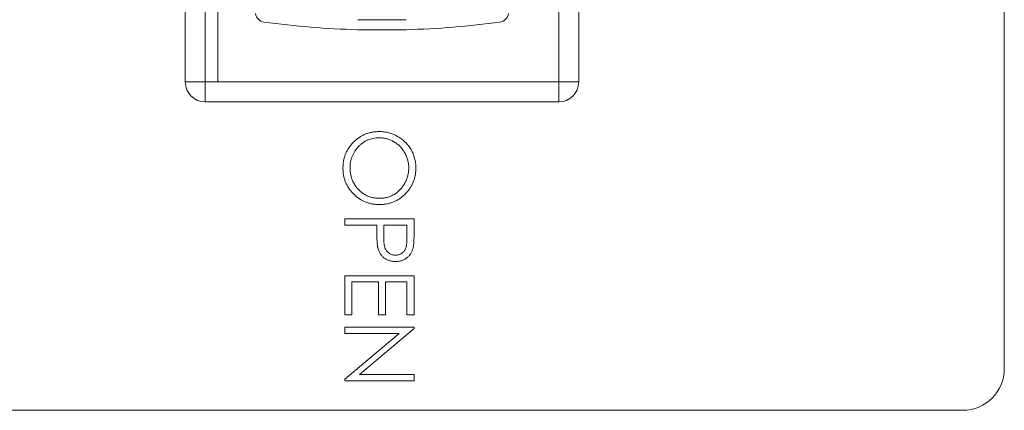
# Model space of a CAD drawing. Units: inches. Extents: x -190 to 509, y -75 to 100.
# Drawn here: x 448 to 449, y 84 to 85 of the extents above; entities that cross this region are included whole.
import ezdxf

# ---------------------------------------------------------------- set-up
doc = ezdxf.new("R2010")
doc.units = ezdxf.units.IN
doc.header["$MEASUREMENT"] = 0

msp = doc.modelspace()

# ---------------------------------------------------------------- linework, layer by layer
at = {"color": 7, "linetype": 'Continuous', "lineweight": 15}
for p, q in [((449.1808, 84.3309), (449.1808, 85.9559)), ((447.9998, 85.5254), (447.9998, 84.7614)), ((448.5118, 84.7614), (448.5118, 85.5254)), ((447.9998, 84.7614), (448.5118, 84.7614)), ((445.4933, 84.2684), (449.1183, 84.2684))]:
    msp.add_line(p, q, dxfattribs=at)
at = {"color": 7, "linetype": 'Continuous', "lineweight": 0}
for p, q in [((447.9512, 84.7614), (447.9512, 85.5282)), ((447.9812, 85.5282), (447.9812, 84.7614)), ((448.5118, 84.7614), (448.5118, 85.5282)), ((448.5418, 85.5282), (448.5418, 84.7614)), ((448.2826, 84.8548), (448.2104, 84.8548)), ((448.2102, 84.8398), (448.2828, 84.8398)), ((447.9512, 84.7614), (447.9812, 84.7614)), ((447.9812, 84.7614), (448.5118, 84.7614)), ((447.9812, 84.7314), (447.9812, 84.7614)), ((448.5118, 84.7614), (448.5118, 84.7314)), ((448.5118, 84.7614), (448.5418, 84.7614)), ((448.5118, 84.7314), (447.9812, 84.7314)), ((448.1905, 84.5559), (448.2947, 84.5559)), ((448.1905, 84.5466), (448.1905, 84.5559)), ((448.2386, 84.5466), (448.1905, 84.5466)), ((448.2386, 84.5391), (448.2386, 84.5466)), ((448.2493, 84.5466), (448.249, 84.5284)), ((448.284, 84.5466), (448.2493, 84.5466)), ((448.284, 84.5275), (448.284, 84.5466)), ((448.2947, 84.5559), (448.2947, 84.5355)), ((448.1905, 84.4705), (448.2947, 84.4705)), ((448.1905, 84.4117), (448.1905, 84.4705)), ((448.2947, 84.4705), (448.2947, 84.4117)), ((448.2012, 84.4611), (448.2012, 84.4117)), ((448.2412, 84.4611), (448.2012, 84.4611)), ((448.2412, 84.4117), (448.2412, 84.4611)), ((448.284, 84.4611), (448.2519, 84.4611)), ((448.2519, 84.4611), (448.2519, 84.4117)), ((448.284, 84.4117), (448.284, 84.4611)), ((448.2012, 84.4117), (448.1905, 84.4117)), ((448.2519, 84.4117), (448.2412, 84.4117)), ((448.2947, 84.4117), (448.284, 84.4117)), ((448.1905, 84.393), (448.2947, 84.393)), ((448.1905, 84.3837), (448.1905, 84.393)), ((448.1905, 84.315), (448.2723, 84.3837)), ((448.2723, 84.3837), (448.1905, 84.3837)), ((448.2947, 84.3911), (448.2127, 84.3222)), ((448.2947, 84.393), (448.2947, 84.3911)), ((448.2127, 84.3222), (448.2947, 84.3222)), ((448.2947, 84.3222), (448.2947, 84.3129)), ((448.1905, 84.3129), (448.1905, 84.315)), ((448.2947, 84.3129), (448.1905, 84.3129))]:
    msp.add_line(p, q, dxfattribs=at)
for centre, radius, start, end in [((448.0715, 84.8661), 0.015, 188.2101, 262.2856), ((448.4215, 84.8661), 0.015, 277.7144, 351.7899), ((448.2465, 86.158), 1.3187, 262.2856, 268.4221), ((448.2465, 86.158), 1.3187, 271.5779, 277.7144), ((447.9812, 84.7614), 0.03, 180, 270), ((448.5118, 84.7614), 0.03, 270, 0)]:
    msp.add_arc(centre, radius, start, end, dxfattribs=at)
at = {"color": 7, "linetype": 'Continuous', "lineweight": 15}
msp.add_arc((449.1183, 84.3309), 0.0625, 270, 0, dxfattribs=at)
at = {"color": 7, "linetype": 'Continuous', "lineweight": 0}
for points, knots in [([(448.1878, 84.6319), (448.1879, 84.6338), (448.188, 84.6375), (448.1887, 84.643), (448.19, 84.6482), (448.1917, 84.6532), (448.1939, 84.658), (448.1967, 84.6626), (448.1999, 84.6669), (448.2036, 84.671), (448.2077, 84.6747), (448.212, 84.6779), (448.2165, 84.6807), (448.2212, 84.6829), (448.2261, 84.6847), (448.2313, 84.6859), (448.2366, 84.6867), (448.2403, 84.6868), (448.2421, 84.6868)], [0, 0, 0, 0, 0.065819, 0.129747, 0.192072, 0.253459, 0.31457, 0.37628, 0.439026, 0.503267, 0.567493, 0.629705, 0.691, 0.751452, 0.812004, 0.87315, 0.935635, 1, 1, 1, 1]), ([(448.2422, 84.6775), (448.2407, 84.6774), (448.2377, 84.6774), (448.2334, 84.6767), (448.2292, 84.6757), (448.2252, 84.6742), (448.2214, 84.6724), (448.2178, 84.6701), (448.2143, 84.6674), (448.2111, 84.6643), (448.2082, 84.6609), (448.2056, 84.6573), (448.2034, 84.6536), (448.2016, 84.6496), (448.2002, 84.6455), (448.1992, 84.6413), (448.1986, 84.6368), (448.1985, 84.6338), (448.1985, 84.6323)], [0, 0, 0, 0, 0.064504, 0.1268993, 0.1877465, 0.2481497, 0.3085861, 0.369583, 0.431827, 0.4961797, 0.5606679, 0.6235045, 0.6852604, 0.7465368, 0.8083274, 0.8704862, 0.9343169, 1, 1, 1, 1]), ([(448.2421, 84.6868), (448.2434, 84.6868), (448.2458, 84.6868), (448.2495, 84.6864), (448.2531, 84.6858), (448.2566, 84.6851), (448.2601, 84.684), (448.2635, 84.6828), (448.2668, 84.6813), (448.27, 84.6796), (448.2731, 84.6777), (448.2761, 84.6757), (448.2789, 84.6734), (448.2814, 84.671), (448.2839, 84.6685), (448.2861, 84.6658), (448.2882, 84.6629), (448.2901, 84.6598), (448.2918, 84.6567), (448.2933, 84.6535), (448.2945, 84.6502), (448.2955, 84.6468), (448.2964, 84.6434), (448.2969, 84.6399), (448.2973, 84.6363), (448.2973, 84.6339), (448.2973, 84.6327)], [0, 0, 0, 0, 0.043209, 0.085873, 0.12812, 0.170152, 0.211918, 0.253753, 0.296006, 0.338443, 0.381015, 0.42282, 0.464089, 0.505126, 0.545975, 0.586985, 0.628339, 0.670084, 0.711992, 0.753039, 0.794049, 0.834886, 0.875498, 0.916547, 0.958004, 1, 1, 1, 1]), ([(448.2866, 84.6323), (448.2866, 84.6333), (448.2866, 84.6352), (448.2863, 84.6382), (448.2858, 84.641), (448.2852, 84.6439), (448.2843, 84.6467), (448.2833, 84.6495), (448.2821, 84.6522), (448.2807, 84.6549), (448.2792, 84.6575), (448.2775, 84.6599), (448.2757, 84.6622), (448.2737, 84.6643), (448.2716, 84.6664), (448.2695, 84.6682), (448.2671, 84.6699), (448.2647, 84.6715), (448.2621, 84.6729), (448.2595, 84.6742), (448.2568, 84.6752), (448.254, 84.676), (448.2511, 84.6767), (448.2482, 84.6771), (448.2452, 84.6774), (448.2432, 84.6775), (448.2422, 84.6775)], [0, 0, 0, 0, 0.042023, 0.083645, 0.124984, 0.166247, 0.207702, 0.249631, 0.291742, 0.334743, 0.37746, 0.419556, 0.461044, 0.502096, 0.542891, 0.583801, 0.624864, 0.666225, 0.707399, 0.748557, 0.789655, 0.83074, 0.87207, 0.913993, 0.956498, 1, 1, 1, 1]), ([(448.2426, 84.5773), (448.2407, 84.5774), (448.2371, 84.5775), (448.2316, 84.5782), (448.2264, 84.5795), (448.2214, 84.5812), (448.2166, 84.5834), (448.2121, 84.5862), (448.2078, 84.5894), (448.2037, 84.5931), (448.2, 84.5972), (448.1967, 84.6015), (448.194, 84.606), (448.1917, 84.6108), (448.19, 84.6157), (448.1887, 84.6209), (448.188, 84.6263), (448.1879, 84.63), (448.1878, 84.6319)], [0, 0, 0, 0, 0.065227, 0.128569, 0.19032, 0.251378, 0.312388, 0.373789, 0.436431, 0.500567, 0.564687, 0.627136, 0.688455, 0.749246, 0.810155, 0.871671, 0.934773, 1, 1, 1, 1]), ([(448.1985, 84.6323), (448.1985, 84.6312), (448.1985, 84.6292), (448.1988, 84.6262), (448.1993, 84.6232), (448.1999, 84.6203), (448.2008, 84.6174), (448.2017, 84.6146), (448.2029, 84.6119), (448.2043, 84.6092), (448.2058, 84.6066), (448.2074, 84.6041), (448.2093, 84.6019), (448.2112, 84.5997), (448.2132, 84.5977), (448.2154, 84.5958), (448.2177, 84.5941), (448.2202, 84.5926), (448.2228, 84.5912), (448.2254, 84.59), (448.2281, 84.5889), (448.2309, 84.5881), (448.2337, 84.5875), (448.2366, 84.587), (448.2396, 84.5867), (448.2416, 84.5867), (448.2426, 84.5867)], [0, 0, 0, 0, 0.043633, 0.086538, 0.129177, 0.171436, 0.213416, 0.255266, 0.297369, 0.339941, 0.382347, 0.423953, 0.464871, 0.505572, 0.546003, 0.586568, 0.627065, 0.668271, 0.709549, 0.750428, 0.791096, 0.832027, 0.873136, 0.914611, 0.956956, 1, 1, 1, 1]), ([(448.2973, 84.6327), (448.2973, 84.6308), (448.2972, 84.627), (448.2965, 84.6215), (448.2952, 84.6161), (448.2935, 84.611), (448.2912, 84.6062), (448.2885, 84.6016), (448.2853, 84.5972), (448.2816, 84.5932), (448.2775, 84.5895), (448.2732, 84.5862), (448.2687, 84.5835), (448.2639, 84.5812), (448.2589, 84.5794), (448.2537, 84.5782), (448.2482, 84.5775), (448.2445, 84.5774), (448.2426, 84.5773)], [0, 0, 0, 0, 0.06657, 0.130749, 0.193413, 0.254989, 0.316114, 0.377262, 0.439401, 0.502971, 0.566525, 0.628231, 0.689091, 0.749345, 0.81017, 0.87161, 0.934869, 1, 1, 1, 1]), ([(448.2426, 84.5867), (448.2436, 84.5867), (448.2457, 84.5867), (448.2486, 84.587), (448.2515, 84.5875), (448.2543, 84.5881), (448.2571, 84.5889), (448.2597, 84.59), (448.2623, 84.5912), (448.2648, 84.5926), (448.2673, 84.5941), (448.2696, 84.5959), (448.2717, 84.5977), (448.2738, 84.5998), (448.2757, 84.6019), (448.2775, 84.6043), (448.2792, 84.6067), (448.2807, 84.6094), (448.2821, 84.6121), (448.2833, 84.6148), (448.2843, 84.6176), (448.2852, 84.6205), (448.2858, 84.6234), (448.2863, 84.6263), (448.2866, 84.6293), (448.2866, 84.6313), (448.2866, 84.6323)], [0, 0, 0, 0, 0.042915, 0.08513, 0.126473, 0.167453, 0.207976, 0.248249, 0.28875, 0.32967, 0.370537, 0.411129, 0.451819, 0.492406, 0.533486, 0.575263, 0.617441, 0.660672, 0.70394, 0.746868, 0.789079, 0.831104, 0.873238, 0.915166, 0.957381, 1, 1, 1, 1]), ([(448.2403, 84.5126), (448.2401, 84.5133), (448.2398, 84.5147), (448.2395, 84.5171), (448.2392, 84.5198), (448.239, 84.5229), (448.2388, 84.5264), (448.2387, 84.5303), (448.2386, 84.5346), (448.2386, 84.5376), (448.2386, 84.5391)], [0, 0, 0, 0, 0.075173, 0.164746, 0.268017, 0.385912, 0.517789, 0.663691, 0.824413, 1, 1, 1, 1]), ([(448.249, 84.5284), (448.249, 84.5275), (448.249, 84.5258), (448.2491, 84.5233), (448.2493, 84.521), (448.2495, 84.5188), (448.2498, 84.5169), (448.25, 84.5152), (448.2505, 84.5136), (448.251, 84.5118), (448.252, 84.5098), (448.2533, 84.5076), (448.2551, 84.5057), (448.2571, 84.5041), (448.2593, 84.5028), (448.2616, 84.5019), (448.2641, 84.5013), (448.2658, 84.5012), (448.2667, 84.5012)], [0, 0, 0, 0, 0.0725384, 0.1400338, 0.2024957, 0.2605751, 0.3132283, 0.3615832, 0.4048784, 0.4441274, 0.5163997, 0.5865067, 0.6550854, 0.7243838, 0.7939735, 0.8616377, 0.9301109, 1, 1, 1, 1]), ([(448.2667, 84.5012), (448.2675, 84.5012), (448.2692, 84.5013), (448.2716, 84.5019), (448.2739, 84.5028), (448.2761, 84.5041), (448.2781, 84.5057), (448.2798, 84.5075), (448.2812, 84.5096), (448.2821, 84.5115), (448.2826, 84.5132), (448.283, 84.5147), (448.2833, 84.5164), (448.2835, 84.5182), (448.2837, 84.5203), (448.2839, 84.5225), (448.284, 84.525), (448.284, 84.5267), (448.284, 84.5275)], [0, 0, 0, 0, 0.0700438, 0.1392383, 0.2081975, 0.2791734, 0.3499868, 0.4183538, 0.4876096, 0.5574111, 0.5953302, 0.6379641, 0.6859128, 0.7381852, 0.7961026, 0.8585165, 0.9266577, 1, 1, 1, 1]), ([(448.2947, 84.5355), (448.2947, 84.5341), (448.2947, 84.5314), (448.2946, 84.5276), (448.2944, 84.5241), (448.2943, 84.5209), (448.2941, 84.5181), (448.2938, 84.5157), (448.2935, 84.5136), (448.2932, 84.5124), (448.2931, 84.5118)], [0, 0, 0, 0, 0.176956, 0.339055, 0.486318, 0.618781, 0.735619, 0.838742, 0.926457, 1, 1, 1, 1]), ([(448.2667, 84.4918), (448.2659, 84.4919), (448.2642, 84.4919), (448.2617, 84.4922), (448.2594, 84.4926), (448.2572, 84.4932), (448.2551, 84.494), (448.2531, 84.4949), (448.2512, 84.4961), (448.2494, 84.4973), (448.2478, 84.4988), (448.2463, 84.5004), (448.2449, 84.5021), (448.2437, 84.5039), (448.2427, 84.5059), (448.2417, 84.508), (448.2409, 84.5103), (448.2405, 84.5118), (448.2403, 84.5126)], [0, 0, 0, 0, 0.0701189, 0.1371924, 0.2020162, 0.2646314, 0.3261165, 0.3860103, 0.4458118, 0.5052977, 0.5646333, 0.6242826, 0.683902, 0.7439528, 0.8053877, 0.868388, 0.933084, 1, 1, 1, 1]), ([(448.2931, 84.5118), (448.2929, 84.5111), (448.2925, 84.5097), (448.2917, 84.5076), (448.2908, 84.5056), (448.2897, 84.5038), (448.2885, 84.502), (448.2872, 84.5004), (448.2857, 84.4988), (448.284, 84.4974), (448.2822, 84.4961), (448.2804, 84.495), (448.2783, 84.494), (448.2762, 84.4932), (448.274, 84.4926), (448.2717, 84.4922), (448.2692, 84.4919), (448.2676, 84.4919), (448.2667, 84.4918)], [0, 0, 0, 0, 0.062481, 0.12349, 0.183411, 0.243153, 0.302127, 0.36171, 0.421842, 0.482932, 0.544552, 0.605681, 0.66768, 0.729984, 0.794551, 0.860346, 0.928907, 1, 1, 1, 1])]:
    msp.add_open_spline(points, degree=3, knots=knots, dxfattribs=at)

doc.saveas('drawing.dxf')
